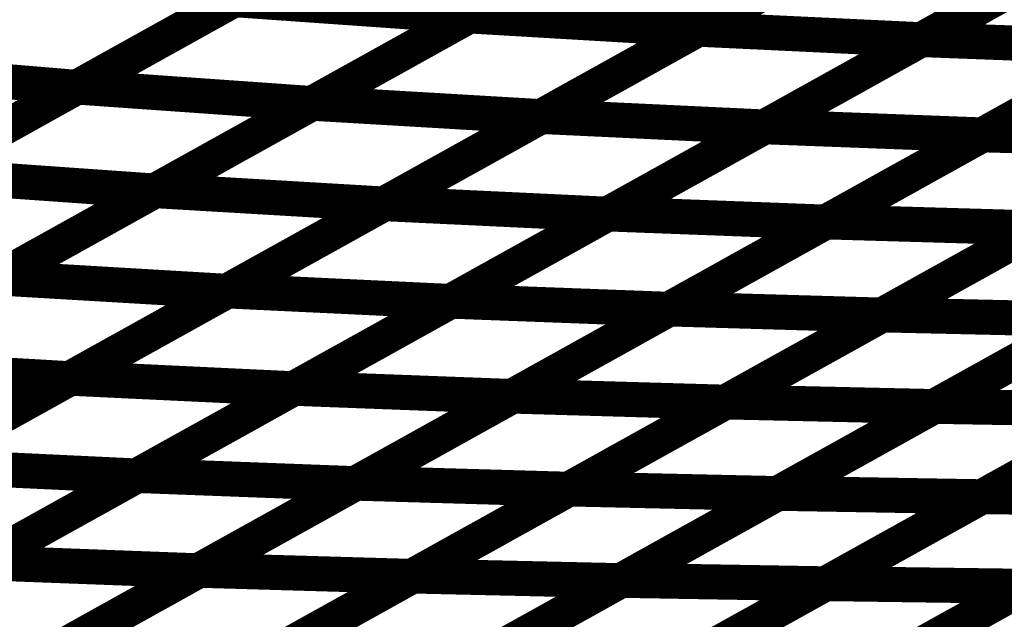
# Model space of a CAD drawing. Extents: x -2.21 to 2.24, y -2.56 to 4.75.
# Drawn here: x 1.35 to 1.44, y 0.42 to 0.47 of the extents above; entities that cross this region are included whole.
import ezdxf

# ---------------------------------------------------------------- set-up
doc = ezdxf.new("R2010")
doc.units = 0
doc.header["$MEASUREMENT"] = 0

msp = doc.modelspace()

# ---------------------------------------------------------------- linework, layer by layer
at = {"color": 0}
for points in [[(1.419854, 0.487035, 0.003, 0.003, 0), (1.392917, 0.472063, 0.003, 0.003, 0)], [(1.419854, 0.487035, 0.003, 0.003, 0), (1.392917, 0.472063, 0.003, 0.003, 0)], [(1.392953, 0.472083, 0.003, 0.003, 0), (1.419854, 0.487035, 0.003, 0.003, 0)], [(1.392953, 0.472083, 0.003, 0.003, 0), (1.419854, 0.487035, 0.003, 0.003, 0)], [(1.439421, 0.485886, 0.003, 0.003, 0), (1.41252, 0.470933, 0.003, 0.003, 0)], [(1.439421, 0.485886, 0.003, 0.003, 0), (1.41252, 0.470933, 0.003, 0.003, 0)], [(1.412543, 0.470949, 0.003, 0.003, 0), (1.439421, 0.485886, 0.003, 0.003, 0)], [(1.412543, 0.470949, 0.003, 0.003, 0), (1.439421, 0.485886, 0.003, 0.003, 0)], [(1.458496, 0.48498, 0.003, 0.003, 0), (1.431618, 0.470043, 0.003, 0.003, 0)], [(1.458496, 0.48498, 0.003, 0.003, 0), (1.431618, 0.470043, 0.003, 0.003, 0)], [(1.431646, 0.470059, 0.003, 0.003, 0), (1.4585, 0.48498, 0.003, 0.003, 0)], [(1.431646, 0.470059, 0.003, 0.003, 0), (1.4585, 0.48498, 0.003, 0.003, 0)], [(1.386283, 0.480953, 0.003, 0.003, 0), (1.359319, 0.465965, 0.003, 0.003, 0)], [(1.386283, 0.480953, 0.003, 0.003, 0), (1.359319, 0.465965, 0.003, 0.003, 0)], [(1.35937, 0.465996, 0.003, 0.003, 0), (1.386307, 0.480965, 0.003, 0.003, 0)], [(1.35937, 0.465996, 0.003, 0.003, 0), (1.386307, 0.480965, 0.003, 0.003, 0)], [(1.40639, 0.479551, 0.003, 0.003, 0), (1.379453, 0.464583, 0.003, 0.003, 0)], [(1.40639, 0.479551, 0.003, 0.003, 0), (1.379453, 0.464583, 0.003, 0.003, 0)], [(1.379504, 0.46461, 0.003, 0.003, 0), (1.406406, 0.479559, 0.003, 0.003, 0)], [(1.379504, 0.46461, 0.003, 0.003, 0), (1.406406, 0.479559, 0.003, 0.003, 0)], [(1.425972, 0.478409, 0.003, 0.003, 0), (1.399071, 0.463461, 0.003, 0.003, 0)], [(1.425972, 0.478409, 0.003, 0.003, 0), (1.399071, 0.463461, 0.003, 0.003, 0)], [(1.39911, 0.46348, 0.003, 0.003, 0), (1.425988, 0.478417, 0.003, 0.003, 0)], [(1.39911, 0.46348, 0.003, 0.003, 0), (1.425988, 0.478417, 0.003, 0.003, 0)], [(1.445063, 0.477512, 0.003, 0.003, 0), (1.418185, 0.462575, 0.003, 0.003, 0)], [(1.445063, 0.477512, 0.003, 0.003, 0), (1.418185, 0.462575, 0.003, 0.003, 0)], [(1.418224, 0.462598, 0.003, 0.003, 0), (1.445071, 0.47752, 0.003, 0.003, 0)], [(1.418224, 0.462598, 0.003, 0.003, 0), (1.445071, 0.47752, 0.003, 0.003, 0)], [(1.463701, 0.476815, 0.003, 0.003, 0), (1.436854, 0.461894, 0.003, 0.003, 0)], [(1.463701, 0.476815, 0.003, 0.003, 0), (1.436854, 0.461894, 0.003, 0.003, 0)], [(1.436886, 0.461909, 0.003, 0.003, 0), (1.463713, 0.476819, 0.003, 0.003, 0)], [(1.436886, 0.461909, 0.003, 0.003, 0), (1.463713, 0.476819, 0.003, 0.003, 0)], [(1.372803, 0.473461, 0.003, 0.003, 0), (1.345835, 0.458472, 0.003, 0.003, 0)], [(1.372803, 0.473461, 0.003, 0.003, 0), (1.345835, 0.458472, 0.003, 0.003, 0)], [(1.345898, 0.458508, 0.003, 0.003, 0), (1.372835, 0.473476, 0.003, 0.003, 0)], [(1.345898, 0.458508, 0.003, 0.003, 0), (1.372835, 0.473476, 0.003, 0.003, 0)], [(1.372835, 0.473476, 0.003, 0.003, 0), (1.392917, 0.472063, 0.003, 0.003, 0)], [(1.392917, 0.472063, 0.003, 0.003, 0), (1.372835, 0.473476, 0.003, 0.003, 0)], [(1.372835, 0.473476, 0.003, 0.003, 0), (1.392917, 0.472063, 0.003, 0.003, 0)], [(1.392917, 0.472063, 0.003, 0.003, 0), (1.372835, 0.473476, 0.003, 0.003, 0)], [(1.392917, 0.472063, 0.003, 0.003, 0), (1.36598, 0.457094, 0.003, 0.003, 0)], [(1.392917, 0.472063, 0.003, 0.003, 0), (1.36598, 0.457094, 0.003, 0.003, 0)], [(1.366047, 0.45713, 0.003, 0.003, 0), (1.392953, 0.472083, 0.003, 0.003, 0)], [(1.366047, 0.45713, 0.003, 0.003, 0), (1.392953, 0.472083, 0.003, 0.003, 0)], [(1.392953, 0.472083, 0.003, 0.003, 0), (1.41252, 0.470933, 0.003, 0.003, 0)], [(1.41252, 0.470933, 0.003, 0.003, 0), (1.392953, 0.472083, 0.003, 0.003, 0)], [(1.392953, 0.472083, 0.003, 0.003, 0), (1.41252, 0.470933, 0.003, 0.003, 0)], [(1.41252, 0.470933, 0.003, 0.003, 0), (1.392953, 0.472083, 0.003, 0.003, 0)], [(1.41252, 0.470933, 0.003, 0.003, 0), (1.385614, 0.45598, 0.003, 0.003, 0)], [(1.41252, 0.470933, 0.003, 0.003, 0), (1.385614, 0.45598, 0.003, 0.003, 0)], [(1.385673, 0.456016, 0.003, 0.003, 0), (1.412543, 0.470949, 0.003, 0.003, 0)], [(1.385673, 0.456016, 0.003, 0.003, 0), (1.412543, 0.470949, 0.003, 0.003, 0)], [(1.412543, 0.470949, 0.003, 0.003, 0), (1.431618, 0.470043, 0.003, 0.003, 0)], [(1.431618, 0.470043, 0.003, 0.003, 0), (1.412543, 0.470949, 0.003, 0.003, 0)], [(1.412543, 0.470949, 0.003, 0.003, 0), (1.431618, 0.470043, 0.003, 0.003, 0)], [(1.431618, 0.470043, 0.003, 0.003, 0), (1.412543, 0.470949, 0.003, 0.003, 0)], [(1.431618, 0.470043, 0.003, 0.003, 0), (1.404748, 0.45511, 0.003, 0.003, 0)], [(1.431618, 0.470043, 0.003, 0.003, 0), (1.404748, 0.45511, 0.003, 0.003, 0)], [(1.404799, 0.455138, 0.003, 0.003, 0), (1.431646, 0.470059, 0.003, 0.003, 0)], [(1.404799, 0.455138, 0.003, 0.003, 0), (1.431646, 0.470059, 0.003, 0.003, 0)], [(1.431646, 0.470059, 0.003, 0.003, 0), (1.450276, 0.469354, 0.003, 0.003, 0)], [(1.450276, 0.469354, 0.003, 0.003, 0), (1.431646, 0.470059, 0.003, 0.003, 0)], [(1.431646, 0.470059, 0.003, 0.003, 0), (1.450276, 0.469354, 0.003, 0.003, 0)], [(1.450276, 0.469354, 0.003, 0.003, 0), (1.431646, 0.470059, 0.003, 0.003, 0)], [(1.450276, 0.469354, 0.003, 0.003, 0), (1.423429, 0.454433, 0.003, 0.003, 0)], [(1.450276, 0.469354, 0.003, 0.003, 0), (1.423429, 0.454433, 0.003, 0.003, 0)], [(1.423476, 0.454457, 0.003, 0.003, 0), (1.450303, 0.469366, 0.003, 0.003, 0)], [(1.423476, 0.454457, 0.003, 0.003, 0), (1.450303, 0.469366, 0.003, 0.003, 0)], [(1.338677, 0.467693, 0.003, 0.003, 0), (1.359319, 0.465965, 0.003, 0.003, 0)], [(1.359319, 0.465965, 0.003, 0.003, 0), (1.338677, 0.467693, 0.003, 0.003, 0)], [(1.338677, 0.467693, 0.003, 0.003, 0), (1.359319, 0.465965, 0.003, 0.003, 0)], [(1.359319, 0.465965, 0.003, 0.003, 0), (1.338677, 0.467693, 0.003, 0.003, 0)], [(1.359319, 0.465965, 0.003, 0.003, 0), (1.332343, 0.450972, 0.003, 0.003, 0)], [(1.359319, 0.465965, 0.003, 0.003, 0), (1.332343, 0.450972, 0.003, 0.003, 0)], [(1.332433, 0.451024, 0.003, 0.003, 0), (1.35937, 0.465996, 0.003, 0.003, 0)], [(1.332433, 0.451024, 0.003, 0.003, 0), (1.35937, 0.465996, 0.003, 0.003, 0)], [(1.35937, 0.465996, 0.003, 0.003, 0), (1.379453, 0.464583, 0.003, 0.003, 0)], [(1.379453, 0.464583, 0.003, 0.003, 0), (1.35937, 0.465996, 0.003, 0.003, 0)], [(1.35937, 0.465996, 0.003, 0.003, 0), (1.379453, 0.464583, 0.003, 0.003, 0)], [(1.379453, 0.464583, 0.003, 0.003, 0), (1.35937, 0.465996, 0.003, 0.003, 0)], [(1.379453, 0.464583, 0.003, 0.003, 0), (1.352516, 0.44961, 0.003, 0.003, 0)], [(1.379453, 0.464583, 0.003, 0.003, 0), (1.352516, 0.44961, 0.003, 0.003, 0)], [(1.352598, 0.449657, 0.003, 0.003, 0), (1.379504, 0.46461, 0.003, 0.003, 0)], [(1.352598, 0.449657, 0.003, 0.003, 0), (1.379504, 0.46461, 0.003, 0.003, 0)], [(1.379504, 0.46461, 0.003, 0.003, 0), (1.399071, 0.463461, 0.003, 0.003, 0)], [(1.399071, 0.463461, 0.003, 0.003, 0), (1.379504, 0.46461, 0.003, 0.003, 0)], [(1.379504, 0.46461, 0.003, 0.003, 0), (1.399071, 0.463461, 0.003, 0.003, 0)], [(1.399071, 0.463461, 0.003, 0.003, 0), (1.379504, 0.46461, 0.003, 0.003, 0)], [(1.399071, 0.463461, 0.003, 0.003, 0), (1.372165, 0.448508, 0.003, 0.003, 0)], [(1.399071, 0.463461, 0.003, 0.003, 0), (1.372165, 0.448508, 0.003, 0.003, 0)], [(1.37224, 0.448547, 0.003, 0.003, 0), (1.39911, 0.46348, 0.003, 0.003, 0)], [(1.37224, 0.448547, 0.003, 0.003, 0), (1.39911, 0.46348, 0.003, 0.003, 0)], [(1.39911, 0.46348, 0.003, 0.003, 0), (1.418185, 0.462575, 0.003, 0.003, 0)], [(1.418185, 0.462575, 0.003, 0.003, 0), (1.39911, 0.46348, 0.003, 0.003, 0)], [(1.39911, 0.46348, 0.003, 0.003, 0), (1.418185, 0.462575, 0.003, 0.003, 0)], [(1.418185, 0.462575, 0.003, 0.003, 0), (1.39911, 0.46348, 0.003, 0.003, 0)], [(1.418185, 0.462575, 0.003, 0.003, 0), (1.391315, 0.447642, 0.003, 0.003, 0)], [(1.418185, 0.462575, 0.003, 0.003, 0), (1.391315, 0.447642, 0.003, 0.003, 0)], [(1.39137, 0.447673, 0.003, 0.003, 0), (1.418224, 0.462598, 0.003, 0.003, 0)], [(1.39137, 0.447673, 0.003, 0.003, 0), (1.418224, 0.462598, 0.003, 0.003, 0)], [(1.418224, 0.462598, 0.003, 0.003, 0), (1.436854, 0.461894, 0.003, 0.003, 0)], [(1.436854, 0.461894, 0.003, 0.003, 0), (1.418224, 0.462598, 0.003, 0.003, 0)], [(1.418224, 0.462598, 0.003, 0.003, 0), (1.436854, 0.461894, 0.003, 0.003, 0)], [(1.436854, 0.461894, 0.003, 0.003, 0), (1.418224, 0.462598, 0.003, 0.003, 0)], [(1.436854, 0.461894, 0.003, 0.003, 0), (1.41, 0.446969, 0.003, 0.003, 0)], [(1.436854, 0.461894, 0.003, 0.003, 0), (1.41, 0.446969, 0.003, 0.003, 0)], [(1.410059, 0.447004, 0.003, 0.003, 0), (1.436886, 0.461909, 0.003, 0.003, 0)], [(1.410059, 0.447004, 0.003, 0.003, 0), (1.436886, 0.461909, 0.003, 0.003, 0)], [(1.455083, 0.461382, 0.003, 0.003, 0), (1.428256, 0.446476, 0.003, 0.003, 0)], [(1.455083, 0.461382, 0.003, 0.003, 0), (1.428256, 0.446476, 0.003, 0.003, 0)], [(1.428299, 0.446496, 0.003, 0.003, 0), (1.455106, 0.461398, 0.003, 0.003, 0)], [(1.428299, 0.446496, 0.003, 0.003, 0), (1.455106, 0.461398, 0.003, 0.003, 0)], [(1.436886, 0.461909, 0.003, 0.003, 0), (1.455083, 0.461382, 0.003, 0.003, 0)], [(1.455083, 0.461382, 0.003, 0.003, 0), (1.436886, 0.461909, 0.003, 0.003, 0)], [(1.436886, 0.461909, 0.003, 0.003, 0), (1.455083, 0.461382, 0.003, 0.003, 0)], [(1.455083, 0.461382, 0.003, 0.003, 0), (1.436886, 0.461909, 0.003, 0.003, 0)], [(1.345898, 0.458508, 0.003, 0.003, 0), (1.36598, 0.457094, 0.003, 0.003, 0)], [(1.36598, 0.457094, 0.003, 0.003, 0), (1.345898, 0.458508, 0.003, 0.003, 0)], [(1.345898, 0.458508, 0.003, 0.003, 0), (1.36598, 0.457094, 0.003, 0.003, 0)], [(1.36598, 0.457094, 0.003, 0.003, 0), (1.345898, 0.458508, 0.003, 0.003, 0)], [(1.36598, 0.457094, 0.003, 0.003, 0), (1.339051, 0.442126, 0.003, 0.003, 0)], [(1.36598, 0.457094, 0.003, 0.003, 0), (1.339051, 0.442126, 0.003, 0.003, 0)], [(1.339142, 0.442177, 0.003, 0.003, 0), (1.366047, 0.45713, 0.003, 0.003, 0)], [(1.339142, 0.442177, 0.003, 0.003, 0), (1.366047, 0.45713, 0.003, 0.003, 0)], [(1.366047, 0.45713, 0.003, 0.003, 0), (1.385614, 0.45598, 0.003, 0.003, 0)], [(1.385614, 0.45598, 0.003, 0.003, 0), (1.366047, 0.45713, 0.003, 0.003, 0)], [(1.366047, 0.45713, 0.003, 0.003, 0), (1.385614, 0.45598, 0.003, 0.003, 0)], [(1.385614, 0.45598, 0.003, 0.003, 0), (1.366047, 0.45713, 0.003, 0.003, 0)], [(1.385614, 0.45598, 0.003, 0.003, 0), (1.358709, 0.441028, 0.003, 0.003, 0)], [(1.385614, 0.45598, 0.003, 0.003, 0), (1.358709, 0.441028, 0.003, 0.003, 0)], [(1.358795, 0.441075, 0.003, 0.003, 0), (1.385673, 0.456016, 0.003, 0.003, 0)], [(1.358795, 0.441075, 0.003, 0.003, 0), (1.385673, 0.456016, 0.003, 0.003, 0)], [(1.385673, 0.456016, 0.003, 0.003, 0), (1.404748, 0.45511, 0.003, 0.003, 0)], [(1.404748, 0.45511, 0.003, 0.003, 0), (1.385673, 0.456016, 0.003, 0.003, 0)], [(1.385673, 0.456016, 0.003, 0.003, 0), (1.404748, 0.45511, 0.003, 0.003, 0)], [(1.404748, 0.45511, 0.003, 0.003, 0), (1.385673, 0.456016, 0.003, 0.003, 0)], [(1.404748, 0.45511, 0.003, 0.003, 0), (1.37787, 0.440169, 0.003, 0.003, 0)], [(1.404748, 0.45511, 0.003, 0.003, 0), (1.37787, 0.440169, 0.003, 0.003, 0)], [(1.377949, 0.440213, 0.003, 0.003, 0), (1.404799, 0.455138, 0.003, 0.003, 0)], [(1.377949, 0.440213, 0.003, 0.003, 0), (1.404799, 0.455138, 0.003, 0.003, 0)], [(1.404799, 0.455138, 0.003, 0.003, 0), (1.423429, 0.454433, 0.003, 0.003, 0)], [(1.423429, 0.454433, 0.003, 0.003, 0), (1.404799, 0.455138, 0.003, 0.003, 0)], [(1.404799, 0.455138, 0.003, 0.003, 0), (1.423429, 0.454433, 0.003, 0.003, 0)], [(1.423429, 0.454433, 0.003, 0.003, 0), (1.404799, 0.455138, 0.003, 0.003, 0)], [(1.423429, 0.454433, 0.003, 0.003, 0), (1.396579, 0.439508, 0.003, 0.003, 0)], [(1.423429, 0.454433, 0.003, 0.003, 0), (1.396579, 0.439508, 0.003, 0.003, 0)], [(1.396646, 0.439547, 0.003, 0.003, 0), (1.423476, 0.454457, 0.003, 0.003, 0)], [(1.396646, 0.439547, 0.003, 0.003, 0), (1.423476, 0.454457, 0.003, 0.003, 0)], [(1.441673, 0.453929, 0.003, 0.003, 0), (1.414843, 0.43902, 0.003, 0.003, 0)], [(1.441673, 0.453929, 0.003, 0.003, 0), (1.414843, 0.43902, 0.003, 0.003, 0)], [(1.414894, 0.439047, 0.003, 0.003, 0), (1.441701, 0.453945, 0.003, 0.003, 0)], [(1.414894, 0.439047, 0.003, 0.003, 0), (1.441701, 0.453945, 0.003, 0.003, 0)], [(1.423476, 0.454457, 0.003, 0.003, 0), (1.441673, 0.453929, 0.003, 0.003, 0)], [(1.441673, 0.453929, 0.003, 0.003, 0), (1.423476, 0.454457, 0.003, 0.003, 0)], [(1.423476, 0.454457, 0.003, 0.003, 0), (1.441673, 0.453929, 0.003, 0.003, 0)], [(1.441673, 0.453929, 0.003, 0.003, 0), (1.423476, 0.454457, 0.003, 0.003, 0)], [(1.459516, 0.453543, 0.003, 0.003, 0), (1.432709, 0.438646, 0.003, 0.003, 0)], [(1.459516, 0.453543, 0.003, 0.003, 0), (1.432709, 0.438646, 0.003, 0.003, 0)], [(1.432752, 0.438669, 0.003, 0.003, 0), (1.459551, 0.453563, 0.003, 0.003, 0)], [(1.432752, 0.438669, 0.003, 0.003, 0), (1.459551, 0.453563, 0.003, 0.003, 0)], [(1.352598, 0.449657, 0.003, 0.003, 0), (1.372165, 0.448508, 0.003, 0.003, 0)], [(1.372165, 0.448508, 0.003, 0.003, 0), (1.352598, 0.449657, 0.003, 0.003, 0)], [(1.352598, 0.449657, 0.003, 0.003, 0), (1.372165, 0.448508, 0.003, 0.003, 0)], [(1.372165, 0.448508, 0.003, 0.003, 0), (1.352598, 0.449657, 0.003, 0.003, 0)], [(1.372165, 0.448508, 0.003, 0.003, 0), (1.34526, 0.433555, 0.003, 0.003, 0)], [(1.372165, 0.448508, 0.003, 0.003, 0), (1.34526, 0.433555, 0.003, 0.003, 0)], [(1.345362, 0.43361, 0.003, 0.003, 0), (1.37224, 0.448547, 0.003, 0.003, 0)], [(1.345362, 0.43361, 0.003, 0.003, 0), (1.37224, 0.448547, 0.003, 0.003, 0)], [(1.37224, 0.448547, 0.003, 0.003, 0), (1.391315, 0.447642, 0.003, 0.003, 0)], [(1.391315, 0.447642, 0.003, 0.003, 0), (1.37224, 0.448547, 0.003, 0.003, 0)], [(1.37224, 0.448547, 0.003, 0.003, 0), (1.391315, 0.447642, 0.003, 0.003, 0)], [(1.391315, 0.447642, 0.003, 0.003, 0), (1.37224, 0.448547, 0.003, 0.003, 0)], [(1.391315, 0.447642, 0.003, 0.003, 0), (1.364437, 0.432705, 0.003, 0.003, 0)], [(1.391315, 0.447642, 0.003, 0.003, 0), (1.364437, 0.432705, 0.003, 0.003, 0)], [(1.364524, 0.432752, 0.003, 0.003, 0), (1.39137, 0.447673, 0.003, 0.003, 0)], [(1.364524, 0.432752, 0.003, 0.003, 0), (1.39137, 0.447673, 0.003, 0.003, 0)], [(1.41, 0.446969, 0.003, 0.003, 0), (1.383154, 0.432047, 0.003, 0.003, 0)], [(1.41, 0.446969, 0.003, 0.003, 0), (1.383154, 0.432047, 0.003, 0.003, 0)], [(1.383236, 0.432094, 0.003, 0.003, 0), (1.410059, 0.447004, 0.003, 0.003, 0)], [(1.383236, 0.432094, 0.003, 0.003, 0), (1.410059, 0.447004, 0.003, 0.003, 0)], [(1.39137, 0.447673, 0.003, 0.003, 0), (1.41, 0.446969, 0.003, 0.003, 0)], [(1.41, 0.446969, 0.003, 0.003, 0), (1.39137, 0.447673, 0.003, 0.003, 0)], [(1.39137, 0.447673, 0.003, 0.003, 0), (1.41, 0.446969, 0.003, 0.003, 0)], [(1.41, 0.446969, 0.003, 0.003, 0), (1.39137, 0.447673, 0.003, 0.003, 0)], [(1.410059, 0.447004, 0.003, 0.003, 0), (1.428256, 0.446476, 0.003, 0.003, 0)], [(1.428256, 0.446476, 0.003, 0.003, 0), (1.410059, 0.447004, 0.003, 0.003, 0)], [(1.410059, 0.447004, 0.003, 0.003, 0), (1.428256, 0.446476, 0.003, 0.003, 0)], [(1.428256, 0.446476, 0.003, 0.003, 0), (1.410059, 0.447004, 0.003, 0.003, 0)], [(1.428256, 0.446476, 0.003, 0.003, 0), (1.401433, 0.431567, 0.003, 0.003, 0)], [(1.428256, 0.446476, 0.003, 0.003, 0), (1.401433, 0.431567, 0.003, 0.003, 0)], [(1.401488, 0.431598, 0.003, 0.003, 0), (1.428299, 0.446496, 0.003, 0.003, 0)], [(1.401488, 0.431598, 0.003, 0.003, 0), (1.428299, 0.446496, 0.003, 0.003, 0)], [(1.446114, 0.446094, 0.003, 0.003, 0), (1.419303, 0.431197, 0.003, 0.003, 0)], [(1.446114, 0.446094, 0.003, 0.003, 0), (1.419303, 0.431197, 0.003, 0.003, 0)], [(1.419354, 0.431224, 0.003, 0.003, 0), (1.446157, 0.446118, 0.003, 0.003, 0)], [(1.419354, 0.431224, 0.003, 0.003, 0), (1.446157, 0.446118, 0.003, 0.003, 0)], [(1.428299, 0.446496, 0.003, 0.003, 0), (1.446114, 0.446094, 0.003, 0.003, 0)], [(1.446114, 0.446094, 0.003, 0.003, 0), (1.428299, 0.446496, 0.003, 0.003, 0)], [(1.428299, 0.446496, 0.003, 0.003, 0), (1.446114, 0.446094, 0.003, 0.003, 0)], [(1.446114, 0.446094, 0.003, 0.003, 0), (1.428299, 0.446496, 0.003, 0.003, 0)], [(1.463618, 0.445819, 0.003, 0.003, 0), (1.436815, 0.430925, 0.003, 0.003, 0)], [(1.463618, 0.445819, 0.003, 0.003, 0), (1.436815, 0.430925, 0.003, 0.003, 0)], [(1.436846, 0.430941, 0.003, 0.003, 0), (1.46363, 0.445827, 0.003, 0.003, 0)], [(1.436846, 0.430941, 0.003, 0.003, 0), (1.46363, 0.445827, 0.003, 0.003, 0)], [(1.339142, 0.442177, 0.003, 0.003, 0), (1.358709, 0.441028, 0.003, 0.003, 0)], [(1.358709, 0.441028, 0.003, 0.003, 0), (1.339142, 0.442177, 0.003, 0.003, 0)], [(1.339142, 0.442177, 0.003, 0.003, 0), (1.358709, 0.441028, 0.003, 0.003, 0)], [(1.358709, 0.441028, 0.003, 0.003, 0), (1.339142, 0.442177, 0.003, 0.003, 0)], [(1.358709, 0.441028, 0.003, 0.003, 0), (1.331807, 0.426075, 0.003, 0.003, 0)], [(1.358709, 0.441028, 0.003, 0.003, 0), (1.331807, 0.426075, 0.003, 0.003, 0)], [(1.331925, 0.426142, 0.003, 0.003, 0), (1.358795, 0.441075, 0.003, 0.003, 0)], [(1.331925, 0.426142, 0.003, 0.003, 0), (1.358795, 0.441075, 0.003, 0.003, 0)], [(1.358795, 0.441075, 0.003, 0.003, 0), (1.37787, 0.440169, 0.003, 0.003, 0)], [(1.37787, 0.440169, 0.003, 0.003, 0), (1.358795, 0.441075, 0.003, 0.003, 0)], [(1.358795, 0.441075, 0.003, 0.003, 0), (1.37787, 0.440169, 0.003, 0.003, 0)], [(1.37787, 0.440169, 0.003, 0.003, 0), (1.358795, 0.441075, 0.003, 0.003, 0)], [(1.351102, 0.425291, 0.003, 0.003, 0), (1.377949, 0.440213, 0.003, 0.003, 0)], [(1.351102, 0.425291, 0.003, 0.003, 0), (1.377949, 0.440213, 0.003, 0.003, 0)], [(1.377949, 0.440213, 0.003, 0.003, 0), (1.396579, 0.439508, 0.003, 0.003, 0)], [(1.396579, 0.439508, 0.003, 0.003, 0), (1.377949, 0.440213, 0.003, 0.003, 0)], [(1.377949, 0.440213, 0.003, 0.003, 0), (1.396579, 0.439508, 0.003, 0.003, 0)], [(1.396579, 0.439508, 0.003, 0.003, 0), (1.377949, 0.440213, 0.003, 0.003, 0)], [(1.37787, 0.440169, 0.003, 0.003, 0), (1.351, 0.425236, 0.003, 0.003, 0)], [(1.37787, 0.440169, 0.003, 0.003, 0), (1.351, 0.425236, 0.003, 0.003, 0)], [(1.396579, 0.439508, 0.003, 0.003, 0), (1.369732, 0.424587, 0.003, 0.003, 0)], [(1.396579, 0.439508, 0.003, 0.003, 0), (1.369732, 0.424587, 0.003, 0.003, 0)], [(1.369819, 0.424638, 0.003, 0.003, 0), (1.396646, 0.439547, 0.003, 0.003, 0)], [(1.369819, 0.424638, 0.003, 0.003, 0), (1.396646, 0.439547, 0.003, 0.003, 0)], [(1.396646, 0.439547, 0.003, 0.003, 0), (1.414843, 0.43902, 0.003, 0.003, 0)], [(1.414843, 0.43902, 0.003, 0.003, 0), (1.396646, 0.439547, 0.003, 0.003, 0)], [(1.396646, 0.439547, 0.003, 0.003, 0), (1.414843, 0.43902, 0.003, 0.003, 0)], [(1.414843, 0.43902, 0.003, 0.003, 0), (1.396646, 0.439547, 0.003, 0.003, 0)], [(1.414843, 0.43902, 0.003, 0.003, 0), (1.388016, 0.42411, 0.003, 0.003, 0)], [(1.414843, 0.43902, 0.003, 0.003, 0), (1.388016, 0.42411, 0.003, 0.003, 0)], [(1.388083, 0.424146, 0.003, 0.003, 0), (1.414894, 0.439047, 0.003, 0.003, 0)], [(1.388083, 0.424146, 0.003, 0.003, 0), (1.414894, 0.439047, 0.003, 0.003, 0)], [(1.432709, 0.438646, 0.003, 0.003, 0), (1.405902, 0.423744, 0.003, 0.003, 0)], [(1.432709, 0.438646, 0.003, 0.003, 0), (1.405902, 0.423744, 0.003, 0.003, 0)], [(1.405957, 0.423776, 0.003, 0.003, 0), (1.432752, 0.438669, 0.003, 0.003, 0)], [(1.405957, 0.423776, 0.003, 0.003, 0), (1.432752, 0.438669, 0.003, 0.003, 0)], [(1.414894, 0.439047, 0.003, 0.003, 0), (1.432709, 0.438646, 0.003, 0.003, 0)], [(1.432709, 0.438646, 0.003, 0.003, 0), (1.414894, 0.439047, 0.003, 0.003, 0)], [(1.414894, 0.439047, 0.003, 0.003, 0), (1.432709, 0.438646, 0.003, 0.003, 0)], [(1.432709, 0.438646, 0.003, 0.003, 0), (1.414894, 0.439047, 0.003, 0.003, 0)], [(1.432752, 0.438669, 0.003, 0.003, 0), (1.450213, 0.43837, 0.003, 0.003, 0)], [(1.450213, 0.43837, 0.003, 0.003, 0), (1.432752, 0.438669, 0.003, 0.003, 0)], [(1.432752, 0.438669, 0.003, 0.003, 0), (1.450213, 0.43837, 0.003, 0.003, 0)], [(1.450213, 0.43837, 0.003, 0.003, 0), (1.432752, 0.438669, 0.003, 0.003, 0)], [(1.450213, 0.43837, 0.003, 0.003, 0), (1.423417, 0.423476, 0.003, 0.003, 0)], [(1.450213, 0.43837, 0.003, 0.003, 0), (1.423417, 0.423476, 0.003, 0.003, 0)], [(1.423449, 0.423496, 0.003, 0.003, 0), (1.450236, 0.438386, 0.003, 0.003, 0)], [(1.423449, 0.423496, 0.003, 0.003, 0), (1.450236, 0.438386, 0.003, 0.003, 0)], [(1.345362, 0.43361, 0.003, 0.003, 0), (1.364437, 0.432705, 0.003, 0.003, 0)], [(1.364437, 0.432705, 0.003, 0.003, 0), (1.345362, 0.43361, 0.003, 0.003, 0)], [(1.345362, 0.43361, 0.003, 0.003, 0), (1.364437, 0.432705, 0.003, 0.003, 0)], [(1.364437, 0.432705, 0.003, 0.003, 0), (1.345362, 0.43361, 0.003, 0.003, 0)], [(1.364437, 0.432705, 0.003, 0.003, 0), (1.337559, 0.417768, 0.003, 0.003, 0)], [(1.364437, 0.432705, 0.003, 0.003, 0), (1.337559, 0.417768, 0.003, 0.003, 0)], [(1.337673, 0.417831, 0.003, 0.003, 0), (1.364524, 0.432752, 0.003, 0.003, 0)], [(1.337673, 0.417831, 0.003, 0.003, 0), (1.364524, 0.432752, 0.003, 0.003, 0)], [(1.364524, 0.432752, 0.003, 0.003, 0), (1.383154, 0.432047, 0.003, 0.003, 0)], [(1.383154, 0.432047, 0.003, 0.003, 0), (1.364524, 0.432752, 0.003, 0.003, 0)], [(1.364524, 0.432752, 0.003, 0.003, 0), (1.383154, 0.432047, 0.003, 0.003, 0)], [(1.383154, 0.432047, 0.003, 0.003, 0), (1.364524, 0.432752, 0.003, 0.003, 0)], [(1.383154, 0.432047, 0.003, 0.003, 0), (1.356303, 0.417122, 0.003, 0.003, 0)], [(1.383154, 0.432047, 0.003, 0.003, 0), (1.356303, 0.417122, 0.003, 0.003, 0)], [(1.356406, 0.417181, 0.003, 0.003, 0), (1.383236, 0.432094, 0.003, 0.003, 0)], [(1.356406, 0.417181, 0.003, 0.003, 0), (1.383236, 0.432094, 0.003, 0.003, 0)], [(1.383236, 0.432094, 0.003, 0.003, 0), (1.401433, 0.431567, 0.003, 0.003, 0)], [(1.401433, 0.431567, 0.003, 0.003, 0), (1.383236, 0.432094, 0.003, 0.003, 0)], [(1.383236, 0.432094, 0.003, 0.003, 0), (1.401433, 0.431567, 0.003, 0.003, 0)], [(1.401433, 0.431567, 0.003, 0.003, 0), (1.383236, 0.432094, 0.003, 0.003, 0)], [(1.401433, 0.431567, 0.003, 0.003, 0), (1.374602, 0.416654, 0.003, 0.003, 0)], [(1.401433, 0.431567, 0.003, 0.003, 0), (1.374602, 0.416654, 0.003, 0.003, 0)], [(1.374681, 0.416697, 0.003, 0.003, 0), (1.401488, 0.431598, 0.003, 0.003, 0)], [(1.374681, 0.416697, 0.003, 0.003, 0), (1.401488, 0.431598, 0.003, 0.003, 0)], [(1.419303, 0.431197, 0.003, 0.003, 0), (1.392496, 0.416295, 0.003, 0.003, 0)], [(1.419303, 0.431197, 0.003, 0.003, 0), (1.392496, 0.416295, 0.003, 0.003, 0)], [(1.392559, 0.416331, 0.003, 0.003, 0), (1.419354, 0.431224, 0.003, 0.003, 0)], [(1.392559, 0.416331, 0.003, 0.003, 0), (1.419354, 0.431224, 0.003, 0.003, 0)], [(1.401488, 0.431598, 0.003, 0.003, 0), (1.419303, 0.431197, 0.003, 0.003, 0)], [(1.419303, 0.431197, 0.003, 0.003, 0), (1.401488, 0.431598, 0.003, 0.003, 0)], [(1.401488, 0.431598, 0.003, 0.003, 0), (1.419303, 0.431197, 0.003, 0.003, 0)], [(1.419303, 0.431197, 0.003, 0.003, 0), (1.401488, 0.431598, 0.003, 0.003, 0)], [(1.436815, 0.430925, 0.003, 0.003, 0), (1.41002, 0.416031, 0.003, 0.003, 0)], [(1.436815, 0.430925, 0.003, 0.003, 0), (1.41002, 0.416031, 0.003, 0.003, 0)], [(1.410055, 0.416051, 0.003, 0.003, 0), (1.436846, 0.430941, 0.003, 0.003, 0)], [(1.410055, 0.416051, 0.003, 0.003, 0), (1.436846, 0.430941, 0.003, 0.003, 0)], [(1.419354, 0.431224, 0.003, 0.003, 0), (1.436815, 0.430925, 0.003, 0.003, 0)], [(1.436815, 0.430925, 0.003, 0.003, 0), (1.419354, 0.431224, 0.003, 0.003, 0)], [(1.419354, 0.431224, 0.003, 0.003, 0), (1.436815, 0.430925, 0.003, 0.003, 0)], [(1.436815, 0.430925, 0.003, 0.003, 0), (1.419354, 0.431224, 0.003, 0.003, 0)], [(1.436846, 0.430941, 0.003, 0.003, 0), (1.453988, 0.430705, 0.003, 0.003, 0)], [(1.453988, 0.430705, 0.003, 0.003, 0), (1.436846, 0.430941, 0.003, 0.003, 0)], [(1.436846, 0.430941, 0.003, 0.003, 0), (1.453988, 0.430705, 0.003, 0.003, 0)], [(1.453988, 0.430705, 0.003, 0.003, 0), (1.436846, 0.430941, 0.003, 0.003, 0)], [(1.453988, 0.430705, 0.003, 0.003, 0), (1.427197, 0.415815, 0.003, 0.003, 0)], [(1.453988, 0.430705, 0.003, 0.003, 0), (1.427197, 0.415815, 0.003, 0.003, 0)], [(1.427224, 0.415831, 0.003, 0.003, 0), (1.454, 0.430713, 0.003, 0.003, 0)], [(1.427224, 0.415831, 0.003, 0.003, 0), (1.454, 0.430713, 0.003, 0.003, 0)], [(1.351102, 0.425291, 0.003, 0.003, 0), (1.369732, 0.424587, 0.003, 0.003, 0)], [(1.369732, 0.424587, 0.003, 0.003, 0), (1.351102, 0.425291, 0.003, 0.003, 0)], [(1.351102, 0.425291, 0.003, 0.003, 0), (1.369732, 0.424587, 0.003, 0.003, 0)], [(1.369732, 0.424587, 0.003, 0.003, 0), (1.351102, 0.425291, 0.003, 0.003, 0)], [(1.369732, 0.424587, 0.003, 0.003, 0), (1.342878, 0.409665, 0.003, 0.003, 0)], [(1.369732, 0.424587, 0.003, 0.003, 0), (1.342878, 0.409665, 0.003, 0.003, 0)], [(1.342996, 0.409728, 0.003, 0.003, 0), (1.369819, 0.424638, 0.003, 0.003, 0)], [(1.342996, 0.409728, 0.003, 0.003, 0), (1.369819, 0.424638, 0.003, 0.003, 0)], [(1.369819, 0.424638, 0.003, 0.003, 0), (1.388016, 0.42411, 0.003, 0.003, 0)], [(1.388016, 0.42411, 0.003, 0.003, 0), (1.369819, 0.424638, 0.003, 0.003, 0)], [(1.369819, 0.424638, 0.003, 0.003, 0), (1.388016, 0.42411, 0.003, 0.003, 0)], [(1.388016, 0.42411, 0.003, 0.003, 0), (1.369819, 0.424638, 0.003, 0.003, 0)], [(1.388016, 0.42411, 0.003, 0.003, 0), (1.361193, 0.409201, 0.003, 0.003, 0)], [(1.388016, 0.42411, 0.003, 0.003, 0), (1.361193, 0.409201, 0.003, 0.003, 0)], [(1.361276, 0.409248, 0.003, 0.003, 0), (1.388083, 0.424146, 0.003, 0.003, 0)], [(1.361276, 0.409248, 0.003, 0.003, 0), (1.388083, 0.424146, 0.003, 0.003, 0)], [(1.405902, 0.423744, 0.003, 0.003, 0), (1.379091, 0.408846, 0.003, 0.003, 0)], [(1.405902, 0.423744, 0.003, 0.003, 0), (1.379091, 0.408846, 0.003, 0.003, 0)], [(1.379161, 0.408886, 0.003, 0.003, 0), (1.405957, 0.423776, 0.003, 0.003, 0)], [(1.379161, 0.408886, 0.003, 0.003, 0), (1.405957, 0.423776, 0.003, 0.003, 0)], [(1.388083, 0.424146, 0.003, 0.003, 0), (1.405902, 0.423744, 0.003, 0.003, 0)], [(1.405902, 0.423744, 0.003, 0.003, 0), (1.388083, 0.424146, 0.003, 0.003, 0)], [(1.388083, 0.424146, 0.003, 0.003, 0), (1.405902, 0.423744, 0.003, 0.003, 0)], [(1.405902, 0.423744, 0.003, 0.003, 0), (1.388083, 0.424146, 0.003, 0.003, 0)], [(1.423417, 0.423476, 0.003, 0.003, 0), (1.396622, 0.408587, 0.003, 0.003, 0)], [(1.423417, 0.423476, 0.003, 0.003, 0), (1.396622, 0.408587, 0.003, 0.003, 0)], [(1.396661, 0.40861, 0.003, 0.003, 0), (1.423449, 0.423496, 0.003, 0.003, 0)], [(1.396661, 0.40861, 0.003, 0.003, 0), (1.423449, 0.423496, 0.003, 0.003, 0)], [(1.405957, 0.423776, 0.003, 0.003, 0), (1.423417, 0.423476, 0.003, 0.003, 0)], [(1.423417, 0.423476, 0.003, 0.003, 0), (1.405957, 0.423776, 0.003, 0.003, 0)], [(1.405957, 0.423776, 0.003, 0.003, 0), (1.423417, 0.423476, 0.003, 0.003, 0)], [(1.423417, 0.423476, 0.003, 0.003, 0), (1.405957, 0.423776, 0.003, 0.003, 0)], [(1.423449, 0.423496, 0.003, 0.003, 0), (1.440591, 0.42326, 0.003, 0.003, 0)], [(1.440591, 0.42326, 0.003, 0.003, 0), (1.423449, 0.423496, 0.003, 0.003, 0)], [(1.423449, 0.423496, 0.003, 0.003, 0), (1.440591, 0.42326, 0.003, 0.003, 0)], [(1.440591, 0.42326, 0.003, 0.003, 0), (1.423449, 0.423496, 0.003, 0.003, 0)], [(1.440591, 0.42326, 0.003, 0.003, 0), (1.413803, 0.408374, 0.003, 0.003, 0)], [(1.440591, 0.42326, 0.003, 0.003, 0), (1.413803, 0.408374, 0.003, 0.003, 0)], [(1.413831, 0.40839, 0.003, 0.003, 0), (1.44061, 0.423272, 0.003, 0.003, 0)], [(1.413831, 0.40839, 0.003, 0.003, 0), (1.44061, 0.423272, 0.003, 0.003, 0)]]:
    msp.add_lwpolyline(points, format="xyseb", dxfattribs=at)

doc.saveas('drawing.dxf')
